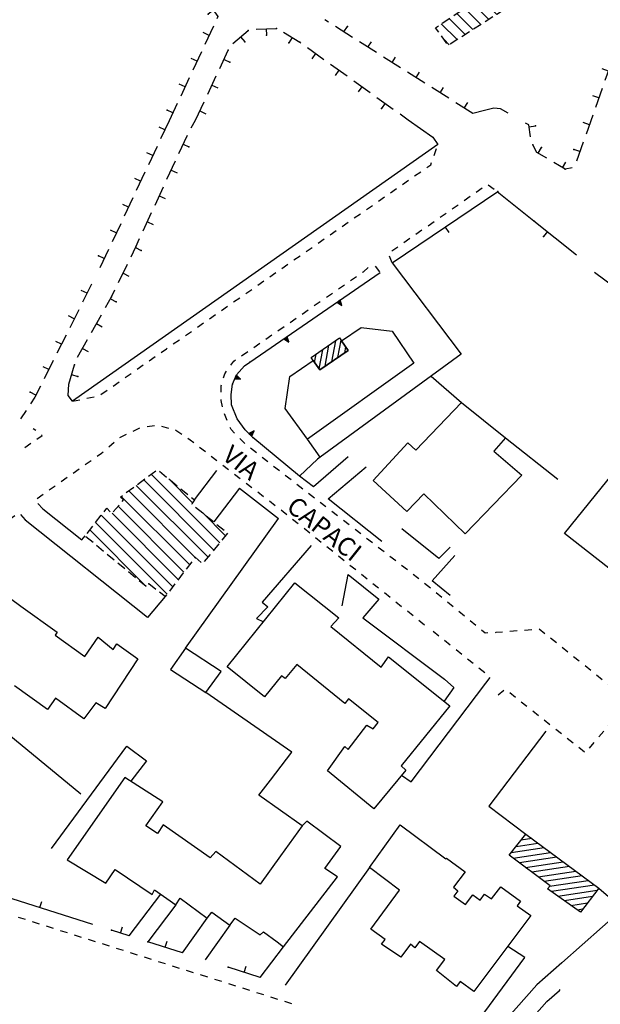
# Model space of a CAD drawing. Units: millimetres. Extents: x 71 to 7993, y 70 to 2100.
# Drawn here: x 3076 to 3203, y 1181 to 1395 of the extents above; entities that cross this region are included whole.
import ezdxf

# ---------------------------------------------------------------- set-up
doc = ezdxf.new("R2010")
doc.units = ezdxf.units.MM
doc.linetypes.add('CENTER', pattern=[50.8, 31.75, -6.35, 6.35, -6.35])
doc.linetypes.add('DASHED', pattern=[19.05, 12.7, -6.35])
for name, color, linetype in [('BARACCA', 190, 'Continuous'), ('EDIFICIO', 190, 'Continuous'), ('EDIFICIO_COSTRUZINE_V', 252, 'CENTER'), ('EDIFICIO_MINORE', 190, 'Continuous'), ('EDIFICIO_MINORE_V', 252, 'Continuous'), ('MARCIAPIEDE_V', 212, 'DASHED'), ('MURO_DI_SOSTEGNO', 42, 'Continuous'), ('STRADA_ASFALTATA', 212, 'Continuous'), ('STRADA_CAM_E_MURO_V', 221, 'Continuous'), ('STRADA_E_MURO_V', 221, 'Continuous'), ('TOPONOMASTICA', 120, 'Continuous')]:
    doc.layers.add(name, color=color, linetype=linetype)
doc.styles.add('ROMANS', font='romans')

# ---------------------------------------------------------------- blocks, each defined once
blk = doc.blocks.new('21711296')
at = {"layer": 'EDIFICIO_MINORE_V'}
for p, q in [((93074.546875, 87145.601563), (93073.703125, 87141.054688)), ((93075.109375, 87142.007813), (93075.789063, 87145.726563)), ((93071.742188, 87143.671875), (93070.976563, 87139.507813)), ((93072.304688, 87140.085938), (93073.140625, 87144.632813)), ((93076.757813, 87144.320313), (93076.507813, 87142.976563)), ((93070.007813, 87140.898438), (93070.34375, 87142.703125))]:
    blk.add_line(p, q, dxfattribs=at)
blk = doc.blocks.new('21711284')
at = {"layer": 'STRADA_E_MURO_V'}
for p, q in [((93055.921875, 87140.929688), (93084.273438, 87160.460938)), ((93075.25, 87154.25), (93075.929688, 87153.265625)), ((93063.726563, 87146.304688), (93064.40625, 87145.320313)), ((93053.046875, 87138.210938), (93054.773438, 87140.132813)), ((93054.773438, 87140.132813), (93055.921875, 87140.929688)), ((93052.171875, 87136.15625), (93053.046875, 87138.210938)), ((93052.835938, 87137.710938), (93053.9375, 87137.242188)), ((93051.898438, 87133.953125), (93052.171875, 87136.15625)), ((93051.976563, 87131.640625), (93051.898438, 87133.953125)), ((93053.148438, 87128.65625), (93051.976563, 87131.640625)), ((93054.921875, 87126.242188), (93053.148438, 87128.65625)), ((93056.617188, 87124.570313), (93054.921875, 87126.242188)), ((93056.046875, 87125.132813), (93056.890625, 87125.984375)), ((93066.75, 87116.117188), (93056.617188, 87124.570313))]:
    blk.add_line(p, q, dxfattribs=at)
for points in [[(93074.882813, 87153.992188), (93075.929688, 87153.265625), (93075.617188, 87154.507813)], [(93075.0625, 87154.125), (93075.929688, 87153.265625), (93075.4375, 87154.375)], [(93063.359375, 87146.046875), (93064.40625, 87145.320313), (93064.09375, 87146.5625)], [(93063.539063, 87146.179688), (93064.40625, 87145.320313), (93063.914063, 87146.429688)], [(93052.65625, 87137.296875), (93053.9375, 87137.242188), (93053.015625, 87138.125)], [(93052.75, 87137.507813), (93053.9375, 87137.242188), (93052.921875, 87137.914063)], [(93056.367188, 87124.820313), (93056.890625, 87125.984375), (93055.726563, 87125.445313)], [(93056.210938, 87124.976563), (93056.890625, 87125.984375), (93055.882813, 87125.289063)]]:
    blk.add_lwpolyline(points, dxfattribs=at)
for p in [(93075.4375, 87154.375), (93055.921875, 87140.929688), (93052.921875, 87137.914063), (93052.171875, 87136.15625), (93055.882813, 87125.289063), (93056.617188, 87124.570313)]:
    blk.add_point(p, dxfattribs=at)
blk = doc.blocks.new('21711283')
at = {"layer": 'MARCIAPIEDE_V'}
for p, q in [((93096.015625, 87185.953125), (93096.539063, 87187.460938)), ((93091.804688, 87181.5), (93093.117188, 87182.414063)), ((93089.179688, 87179.671875), (93090.492188, 87180.585938)), ((93086.554688, 87177.84375), (93087.867188, 87178.757813)), ((93083.929688, 87176.015625), (93085.242188, 87176.929688)), ((93081.304688, 87174.1875), (93082.617188, 87175.101563)), ((93076.046875, 87170.53125), (93077.359375, 87171.445313)), ((93078.671875, 87172.359375), (93079.984375, 87173.273438)), ((93073.421875, 87168.703125), (93074.734375, 87169.617188)), ((93070.796875, 87166.867188), (93072.109375, 87167.789063)), ((93068.171875, 87165.039063), (93069.484375, 87165.953125)), ((93065.546875, 87163.210938), (93066.859375, 87164.125)), ((93062.921875, 87161.382813), (93064.234375, 87162.296875)), ((93057.671875, 87157.726563), (93058.984375, 87158.640625)), ((93060.296875, 87159.554688), (93061.609375, 87160.46875)), ((93055.046875, 87155.898438), (93056.359375, 87156.8125)), ((93052.414063, 87154.070313), (93053.734375, 87154.984375)), ((93049.789063, 87152.234375), (93051.101563, 87153.15625)), ((93047.164063, 87150.40625), (93048.476563, 87151.320313)), ((93044.539063, 87148.578125), (93045.851563, 87149.492188)), ((93039.289063, 87144.921875), (93040.601563, 87145.835938)), ((93041.914063, 87146.75), (93043.226563, 87147.664063)), ((93034.046875, 87141.257813), (93035.359375, 87142.179688)), ((93031.421875, 87139.429688), (93032.734375, 87140.34375)), ((93028.796875, 87137.601563), (93030.109375, 87138.515625)), ((93026.171875, 87135.765625), (93027.484375, 87136.6875)), ((93017.359375, 87132.476563), (93018.929688, 87132.789063)), ((93020.5, 87133.101563), (93022.070313, 87133.414063)), ((93023.546875, 87133.9375), (93024.859375, 87134.851563))]:
    blk.add_line(p, q, dxfattribs=at)
for points in [[(93094.429688, 87183.335938), (93095.320313, 87183.953125), (93095.492188, 87184.445313)], [(93036.671875, 87143.09375), (93037.796875, 87143.882813), (93037.976563, 87144.007813)]]:
    blk.add_lwpolyline(points, dxfattribs=at)
blk = doc.blocks.new('21711255')
at = {"layer": 'STRADA_E_MURO_V'}
for p, q in [((93029.65625, 87016.046875), (93025.867188, 87017.257813)), ((93027.765625, 87016.65625), (93028.195313, 87017.992188))]:
    blk.add_line(p, q, dxfattribs=at)
blk.add_point((93025.867188, 87017.257813), dxfattribs=at)
blk = doc.blocks.new('21711252')
at = {"layer": 'MARCIAPIEDE_V'}
for p, q in [((93007.09375, 87019.578125), (93005.570313, 87020.0625)), ((93010.148438, 87018.617188), (93008.625, 87019.09375)), ((93013.195313, 87017.648438), (93011.671875, 87018.132813)), ((93016.25, 87016.6875), (93014.726563, 87017.171875)), ((93019.304688, 87015.726563), (93017.773438, 87016.203125)), ((93022.351563, 87014.757813), (93020.828125, 87015.242188)), ((93025.40625, 87013.796875), (93023.875, 87014.28125)), ((93028.453125, 87012.828125), (93026.929688, 87013.3125)), ((93031.507813, 87011.867188), (93029.984375, 87012.351563)), ((93034.554688, 87010.90625), (93033.03125, 87011.382813)), ((93037.609375, 87009.9375), (93036.085938, 87010.421875)), ((93040.664063, 87008.976563), (93039.132813, 87009.460938)), ((93043.710938, 87008.007813), (93042.1875, 87008.492188)), ((93046.765625, 87007.046875), (93045.234375, 87007.53125)), ((93049.8125, 87006.085938), (93048.289063, 87006.5625)), ((93052.867188, 87005.117188), (93051.34375, 87005.601563)), ((93055.914063, 87004.15625), (93054.390625, 87004.640625)), ((93058.96875, 87003.195313), (93057.445313, 87003.671875)), ((93062.023438, 87002.226563), (93060.492188, 87002.710938)), ((93065.070313, 87001.265625), (93063.546875, 87001.742188))]:
    blk.add_line(p, q, dxfattribs=at)
blk = doc.blocks.new('2176425')
at = {"layer": 'EDIFICIO_COSTRUZINE_V'}
for p, q in [((93102, 87236.921875), (93103.640625, 87238.0625)), ((93104.460938, 87238.632813), (93106.109375, 87239.773438)), ((93104.609375, 87238.734375), (93114.742188, 87228.601563)), ((93106.65625, 87239.507813), (93106.273438, 87239.890625)), ((93106.765625, 87239.367188), (93107.953125, 87237.757813)), ((93099.53125, 87235.210938), (93101.171875, 87236.351563)), ((93101.265625, 87236.414063), (93116.609375, 87221.070313)), ((93118.335938, 87222.171875), (93102.9375, 87237.578125)), ((93108.554688, 87236.953125), (93109.742188, 87235.351563)), ((93097.0625, 87233.507813), (93098.710938, 87234.648438)), ((93097.921875, 87234.101563), (93113.148438, 87218.875)), ((93114.875, 87219.976563), (93099.59375, 87235.257813)), ((93110.335938, 87234.546875), (93111.53125, 87232.9375)), ((93094.585938, 87231.78125), (93099.414063, 87226.953125)), ((93094.601563, 87231.796875), (93096.242188, 87232.9375)), ((93101.023438, 87228.171875), (93096.257813, 87232.945313)), ((93112.125, 87232.132813), (93113.3125, 87230.53125)), ((93089.671875, 87228.375), (93091.3125, 87229.515625)), ((93091.242188, 87229.46875), (93096.195313, 87224.515625)), ((93092.132813, 87230.085938), (93093.78125, 87231.226563)), ((93097.804688, 87225.734375), (93092.914063, 87230.625)), ((93113.914063, 87229.726563), (93115.101563, 87228.117188)), ((93087.203125, 87226.671875), (93088.851563, 87227.804688)), ((93087.90625, 87227.148438), (93092.96875, 87222.085938)), ((93094.578125, 87223.304688), (93089.570313, 87228.3125)), ((93100.4375, 87227.734375), (93098.84375, 87226.53125)), ((93104.46875, 87226.265625), (93103.296875, 87227.882813)), ((93115.695313, 87227.3125), (93116.890625, 87225.710938)), ((93084.742188, 87224.960938), (93086.382813, 87226.101563)), ((93091.359375, 87220.867188), (93086.234375, 87225.992188)), ((93098.046875, 87225.921875), (93096.453125, 87224.71875)), ((93106.234375, 87223.835938), (93105.0625, 87225.453125)), ((93117.484375, 87224.90625), (93118.671875, 87223.296875)), ((93082.273438, 87223.25), (93083.914063, 87224.390625)), ((93082.554688, 87222.882813), (93082.273438, 87223.25)), ((93088.140625, 87218.429688), (93082.890625, 87223.679688)), ((93084.5625, 87224.835938), (93089.75, 87219.648438)), ((93095.65625, 87224.117188), (93094.054688, 87222.90625)), ((93084.40625, 87220.523438), (93083.171875, 87222.09375)), ((93093.257813, 87222.304688), (93091.664063, 87221.101563)), ((93105.273438, 87219.773438), (93106.9375, 87220.890625)), ((93111.421875, 87217.78125), (93107.757813, 87221.445313)), ((93116.40625, 87220.945313), (93114.71875, 87219.875)), ((93118.9375, 87222.554688), (93117.25, 87221.484375)), ((93086.25, 87218.15625), (93085.015625, 87219.734375)), ((93088.476563, 87218.6875), (93086.882813, 87217.476563)), ((93090.867188, 87220.492188), (93089.273438, 87219.289063)), ((93102.789063, 87218.101563), (93104.445313, 87219.21875)), ((93107.960938, 87215.578125), (93104.375, 87219.171875)), ((93106.0625, 87220.304688), (93109.6875, 87216.679688)), ((93113.875, 87219.335938), (93112.1875, 87218.265625)), ((93100.296875, 87216.429688), (93101.953125, 87217.546875)), ((93104.5, 87213.382813), (93100.984375, 87216.898438)), ((93102.679688, 87218.03125), (93106.234375, 87214.484375)), ((93111.34375, 87217.726563), (93109.65625, 87216.65625)), ((93101.039063, 87211.1875), (93097.601563, 87214.625)), ((93097.804688, 87214.757813), (93099.46875, 87215.875)), ((93099.296875, 87215.757813), (93102.773438, 87212.28125)), ((93106.273438, 87214.507813), (93104.585938, 87213.4375)), ((93108.8125, 87216.117188), (93107.125, 87215.046875)), ((93103.742188, 87212.898438), (93102.054688, 87211.828125)), ((93098.8125, 87210.375), (93097.625, 87211.984375)), ((93098.203125, 87211.195313), (93099.3125, 87210.085938)), ((93101.210938, 87211.289063), (93099.523438, 87210.21875))]:
    blk.add_line(p, q, dxfattribs=at)
for points in [[(93102.710938, 87228.6875), (93102.351563, 87229.179688), (93101.234375, 87228.335938)], [(93107.765625, 87221.445313), (93107.898438, 87221.539063), (93106.820313, 87223.03125)], [(93097.03125, 87212.789063), (93096.3125, 87213.757813), (93096.976563, 87214.203125)]]:
    blk.add_lwpolyline(points, dxfattribs=at)
blk.add_point((93082.273438, 87223.25), dxfattribs=at)
blk = doc.blocks.new('2176424')
at = {"layer": 'STRADA_E_MURO_V'}
for p, q in [((93073.03125, 87214.992188), (93072.226563, 87215.5)), ((93078.273438, 87211.671875), (93074.554688, 87214.03125)), ((93076.414063, 87212.851563), (93077.164063, 87214.03125)), ((93083.507813, 87208.359375), (93079.789063, 87210.710938)), ((93081.648438, 87209.539063), (93082.398438, 87210.71875)), ((93088.75, 87205.046875), (93085.03125, 87207.398438)), ((93086.890625, 87206.21875), (93087.640625, 87207.398438)), ((93093.992188, 87201.734375), (93090.273438, 87204.085938)), ((93092.132813, 87202.90625), (93092.882813, 87204.085938)), ((93099.226563, 87198.414063), (93095.507813, 87200.765625)), ((93097.367188, 87199.59375), (93098.117188, 87200.773438)), ((93104.46875, 87195.101563), (93100.75, 87197.453125)), ((93102.609375, 87196.28125), (93103.359375, 87197.460938))]:
    blk.add_line(p, q, dxfattribs=at)
blk.add_point((93077.164063, 87214.03125), dxfattribs=at)
blk = doc.blocks.new('2176423')
at = {"layer": 'STRADA_E_MURO_V'}
for p, q in [((93107.023438, 87195.75), (93104.46875, 87195.101563)), ((93109.039063, 87196.28125), (93107.023438, 87195.75)), ((93110.5, 87196.140625), (93109.039063, 87196.28125)), ((93112.148438, 87195.140625), (93110.5, 87196.140625))]:
    blk.add_line(p, q, dxfattribs=at)
blk = doc.blocks.new('2176422')
at = {"layer": 'STRADA_E_MURO_V'}
for p, q in [((93147.0625, 87241.507813), (93145.601563, 87237.359375)), ((93146.328125, 87239.429688), (93145.007813, 87239.898438)), ((93145, 87235.664063), (93143.539063, 87231.507813)), ((93144.265625, 87233.585938), (93142.945313, 87234.054688)), ((93142.9375, 87229.8125), (93141.476563, 87225.664063)), ((93142.203125, 87227.742188), (93140.882813, 87228.210938)), ((93140.875, 87223.96875), (93139.414063, 87219.820313)), ((93140.140625, 87221.890625), (93138.820313, 87222.359375)), ((93138.078125, 87216.046875), (93136.757813, 87216.515625)), ((93138.8125, 87218.117188), (93137.351563, 87213.96875)), ((93136.75, 87212.273438), (93135.289063, 87208.125)), ((93136.015625, 87210.195313), (93134.695313, 87210.664063)), ((93134.6875, 87206.429688), (93133.226563, 87202.273438)), ((93133.953125, 87204.351563), (93132.632813, 87204.820313)), ((93132.625, 87200.578125), (93131.164063, 87196.429688)), ((93131.890625, 87198.507813), (93130.570313, 87198.976563)), ((93116.65625, 87192.601563), (93115.921875, 87193.03125)), ((93129.828125, 87192.65625), (93128.507813, 87193.125)), ((93130.5625, 87194.734375), (93129.101563, 87190.585938)), ((93117.03125, 87190.039063), (93116.65625, 87192.601563)), ((93116.710938, 87192.21875), (93118.09375, 87192.421875)), ((93128.5, 87188.882813), (93127.039063, 87184.734375)), ((93118.40625, 87186.632813), (93117.515625, 87188.3125)), ((93120.546875, 87185.34375), (93118.40625, 87186.632813)), ((93118.664063, 87186.476563), (93119.382813, 87187.679688)), ((93127.765625, 87186.8125), (93126.445313, 87187.28125)), ((93124.523438, 87182.960938), (93122.09375, 87184.421875)), ((93123.976563, 87183.289063), (93124.695313, 87184.492188)), ((93126.054688, 87183.289063), (93124.523438, 87182.960938))]:
    blk.add_line(p, q, dxfattribs=at)
for p in [(93118.09375, 87192.421875), (93117.515625, 87188.3125), (93119.382813, 87187.679688), (93126.445313, 87187.28125), (93124.523438, 87182.960938)]:
    blk.add_point(p, dxfattribs=at)
blk = doc.blocks.new('2176187')
at = {"layer": 'STRADA_CAM_E_MURO_V'}
for p, q in [((93130.96875, 87160.546875), (93143.117188, 87151.53125)), ((93142.210938, 87152.203125), (93141.375, 87151.078125)), ((93143.117188, 87151.53125), (93149.15625, 87147.203125)), ((93149.15625, 87147.203125), (93182.4375, 87127.507813)), ((93153.835938, 87144.429688), (93153.125, 87143.226563)), ((93165.890625, 87137.304688), (93165.179688, 87136.101563)), ((93177.9375, 87130.171875), (93177.226563, 87128.96875)), ((93182.4375, 87127.507813), (93216.492188, 87103.75)), ((93189.632813, 87122.492188), (93188.828125, 87121.34375)), ((93201.109375, 87114.476563), (93200.304688, 87113.328125)), ((93212.59375, 87106.46875), (93211.789063, 87105.320313))]:
    blk.add_line(p, q, dxfattribs=at)
for p in [(93141.375, 87151.078125), (93149.15625, 87147.203125), (93177.226563, 87128.96875), (93182.4375, 87127.507813), (93211.789063, 87105.320313)]:
    blk.add_point(p, dxfattribs=at)
blk = doc.blocks.new('2176179')
at = {"layer": 'STRADA_E_MURO_V'}
for p, q in [((93021.796875, 87018.546875), (92998.703125, 87025.882813)), ((93010.25, 87022.21875), (93010.671875, 87023.554688))]:
    blk.add_line(p, q, dxfattribs=at)
blk.add_point((92998.703125, 87025.882813), dxfattribs=at)
blk = doc.blocks.new('2176178')
at = {"layer": 'STRADA_E_MURO_V'}
for p, q in [((93037.5, 87013.570313), (93037.921875, 87014.90625)), ((93041.296875, 87012.367188), (93033.710938, 87014.773438))]:
    blk.add_line(p, q, dxfattribs=at)
blk.add_point((93033.710938, 87014.773438), dxfattribs=at)
blk = doc.blocks.new('2176177')
at = {"layer": 'STRADA_E_MURO_V'}
for p, q in [((93058.171875, 87007.007813), (93051.203125, 87009.21875)), ((93054.6875, 87008.109375), (93055.109375, 87009.445313))]:
    blk.add_line(p, q, dxfattribs=at)
blk.add_point((93051.203125, 87009.21875), dxfattribs=at)
blk = doc.blocks.new('2176176')
at = {"layer": 'MARCIAPIEDE_V'}
for p, q in [((93097.0625, 87081.328125), (93095.820313, 87082.328125)), ((93099.5625, 87079.320313), (93098.3125, 87080.328125)), ((93102.0625, 87077.320313), (93100.8125, 87078.320313)), ((93104.554688, 87075.320313), (93103.3125, 87076.320313)), ((93107.054688, 87073.320313), (93105.804688, 87074.320313)), ((93107.28125, 87071.039063), (93108.25, 87072.3125))]:
    blk.add_line(p, q, dxfattribs=at)
blk = doc.blocks.new('2176165')
at = {"layer": 'MARCIAPIEDE_V'}
for p, q in [((93083.203125, 87161.890625), (93084.164063, 87160.609375)), ((93077.851563, 87158.726563), (93079.171875, 87159.632813)), ((93075.21875, 87156.90625), (93076.539063, 87157.8125)), ((93069.960938, 87153.265625), (93071.273438, 87154.171875)), ((93072.585938, 87155.085938), (93073.90625, 87155.992188)), ((93067.328125, 87151.445313), (93068.640625, 87152.351563)), ((93064.695313, 87149.625), (93066.007813, 87150.53125)), ((93062.0625, 87147.804688), (93063.375, 87148.710938)), ((93059.429688, 87145.984375), (93060.742188, 87146.890625)), ((93056.796875, 87144.164063), (93058.109375, 87145.070313)), ((93054.148438, 87142.367188), (93055.476563, 87143.257813)), ((93051.03125, 87128.234375), (93050.40625, 87129.710938)), ((93057.351563, 87121.226563), (93056.101563, 87122.21875)), ((93059.859375, 87119.234375), (93058.609375, 87120.226563)), ((93062.382813, 87117.265625), (93061.117188, 87118.242188)), ((93064.914063, 87115.304688), (93063.648438, 87116.28125)), ((93067.445313, 87113.34375), (93066.179688, 87114.328125)), ((93069.976563, 87111.382813), (93068.710938, 87112.367188)), ((93072.507813, 87109.429688), (93071.242188, 87110.40625)), ((93075.03125, 87107.46875), (93073.765625, 87108.445313)), ((93077.5625, 87105.507813), (93076.296875, 87106.492188)), ((93080.09375, 87103.554688), (93078.828125, 87104.53125)), ((93082.625, 87101.59375), (93081.359375, 87102.570313)), ((93085.15625, 87099.632813), (93083.890625, 87100.617188)), ((93087.6875, 87097.679688), (93086.421875, 87098.65625)), ((93090.21875, 87095.71875), (93088.953125, 87096.695313)), ((93095.21875, 87091.734375), (93093.976563, 87092.742188)), ((93097.695313, 87089.703125), (93096.453125, 87090.71875)), ((93100.171875, 87087.679688), (93098.929688, 87088.6875)), ((93102.648438, 87085.648438), (93101.40625, 87086.664063)), ((93105.125, 87083.625), (93103.882813, 87084.640625)), ((93114.117188, 87082.4375), (93112.523438, 87082.3125)), ((93117.304688, 87082.695313), (93115.710938, 87082.570313)), ((93122.648438, 87079.835938), (93121.398438, 87080.835938)), ((93125.140625, 87077.828125), (93123.898438, 87078.835938)), ((93127.640625, 87075.828125), (93126.390625, 87076.828125)), ((93130.132813, 87073.828125), (93128.890625, 87074.828125)), ((93132.632813, 87071.828125), (93131.382813, 87072.828125)), ((93135.125, 87069.820313), (93133.882813, 87070.820313)), ((93137.625, 87067.820313), (93136.375, 87068.820313))]:
    blk.add_line(p, q, dxfattribs=at)
for points in [[(93080.484375, 87160.546875), (93080.640625, 87160.648438), (93081.710938, 87161.5625)], [(93051.773438, 87140.289063), (93052.421875, 87141.210938), (93052.820313, 87141.476563)], [(93050.21875, 87137.53125), (93050.492188, 87138.453125), (93050.859375, 87138.976563)], [(93049.695313, 87134.40625), (93049.710938, 87135.8125), (93049.765625, 87136)], [(93049.984375, 87131.242188), (93049.671875, 87132.617188), (93049.671875, 87132.804688)], [(93052.609375, 87125.507813), (93051.859375, 87126.273438), (93051.65625, 87126.757813)], [(93054.851563, 87123.21875), (93054.84375, 87123.21875), (93053.726563, 87124.359375)], [(93092.742188, 87093.757813), (93092.390625, 87094.039063), (93091.484375, 87094.742188)], [(93107.734375, 87082), (93107.132813, 87081.976563), (93106.359375, 87082.609375)], [(93110.921875, 87082.1875), (93109.4375, 87082.070313), (93109.335938, 87082.0625)], [(93120.148438, 87081.835938), (93118.921875, 87082.828125), (93118.90625, 87082.828125)], [(93140.070313, 87068.25), (93139.039063, 87067.078125), (93139, 87067.085938)]]:
    blk.add_lwpolyline(points, dxfattribs=at)
blk = doc.blocks.new('2176158')
at = {"layer": 'STRADA_E_MURO_V'}
for p, q in [((93109.757813, 87178.101563), (93117.757813, 87171.726563)), ((93117.757813, 87171.726563), (93127.039063, 87164.351563)), ((93120.710938, 87169.382813), (93119.84375, 87168.289063))]:
    blk.add_line(p, q, dxfattribs=at)
for p in [(93117.757813, 87171.726563), (93119.84375, 87168.289063)]:
    blk.add_point(p, dxfattribs=at)
blk = doc.blocks.new('2176157')
at = {"layer": 'STRADA_E_MURO_V'}
for p, q in [((93086.9375, 87162.570313), (93109.9375, 87178.09375)), ((93098.4375, 87170.328125), (93099.21875, 87169.164063))]:
    blk.add_line(p, q, dxfattribs=at)
blk.add_point((93109.9375, 87178.09375), dxfattribs=at)
blk = doc.blocks.new('2176094')
at = {"layer": 'EDIFICIO_MINORE_V'}
for p, q in [((93117.273438, 87037.21875), (93114.953125, 87036.867188)), ((93120.007813, 87035.195313), (93112.78125, 87034.109375)), ((93113.242188, 87032.960938), (93121.382813, 87034.179688)), ((93113.867188, 87035.484375), (93118.640625, 87036.203125)), ((93122.75, 87033.171875), (93114.59375, 87031.945313)), ((93115.945313, 87030.929688), (93124.125, 87032.15625)), ((93125.492188, 87031.148438), (93117.296875, 87029.921875)), ((93118.648438, 87028.90625), (93126.859375, 87030.140625)), ((93128.226563, 87029.125), (93120, 87027.890625)), ((93121.171875, 87026.851563), (93129.59375, 87028.117188)), ((93130.96875, 87027.101563), (93121.578125, 87025.695313)), ((93122.992188, 87024.6875), (93131.546875, 87025.976563)), ((93130.476563, 87024.59375), (93124.398438, 87023.6875)), ((93125.804688, 87022.679688), (93129.40625, 87023.21875)), ((93128.34375, 87021.84375), (93127.21875, 87021.671875))]:
    blk.add_line(p, q, dxfattribs=at)
blk = doc.blocks.new('2176074')
at = {"layer": 'MARCIAPIEDE_V'}
for p, q in [((93109.976563, 87068.53125), (93111.234375, 87069.523438)), ((93112.484375, 87069.03125), (93113.734375, 87068.039063)), ((93114.992188, 87067.039063), (93116.242188, 87066.046875)), ((93117.5, 87065.054688), (93118.75, 87064.0625)), ((93136.023438, 87064.273438), (93136.148438, 87064.421875)), ((93120.007813, 87063.0625), (93121.257813, 87062.070313)), ((93133.96875, 87061.820313), (93135, 87063.046875)), ((93122.515625, 87061.078125), (93123.765625, 87060.078125)), ((93131.90625, 87059.375), (93132.9375, 87060.59375)), ((93125.015625, 87059.085938), (93126.273438, 87058.09375)), ((93129.851563, 87056.921875), (93130.882813, 87058.148438)), ((93127.523438, 87057.101563), (93128.78125, 87056.101563))]:
    blk.add_line(p, q, dxfattribs=at)
blk = doc.blocks.new('2176073')
at = {"layer": 'MARCIAPIEDE_V'}
for p, q in [((93030.5625, 87125.945313), (93032.007813, 87126.632813)), ((93033.570313, 87126.953125), (93035.15625, 87127.1875)), ((93036.710938, 87127.039063), (93038.257813, 87126.617188)), ((93027.679688, 87124.554688), (93029.125, 87125.25)), ((93025.234375, 87122.507813), (93026.445313, 87123.554688)), ((93044.992188, 87122.46875), (93046.257813, 87121.492188)), ((93047.523438, 87120.515625), (93048.789063, 87119.539063)), ((93017.515625, 87116.8125), (93018.820313, 87117.734375)), ((93020.132813, 87118.65625), (93021.4375, 87119.578125)), ((93050.0625, 87118.5625), (93051.328125, 87117.585938)), ((93014.898438, 87114.96875), (93016.203125, 87115.890625)), ((93052.59375, 87116.601563), (93053.859375, 87115.625)), ((93012.28125, 87113.132813), (93013.585938, 87114.054688)), ((93055.125, 87114.648438), (93056.390625, 87113.671875)), ((93009.664063, 87111.289063), (93010.96875, 87112.210938)), ((93057.664063, 87112.695313), (93058.929688, 87111.71875)), ((93010.890625, 87109.039063), (93009.804688, 87110.21875)), ((93060.195313, 87110.742188), (93061.460938, 87109.765625)), ((93065.234375, 87106.796875), (93066.484375, 87105.796875)), ((93067.734375, 87104.796875), (93068.984375, 87103.796875)), ((93070.234375, 87102.796875), (93071.476563, 87101.796875)), ((93072.726563, 87100.796875), (93073.976563, 87099.796875)), ((93075.226563, 87098.796875), (93076.476563, 87097.796875)), ((93077.726563, 87096.796875), (93078.976563, 87095.796875)), ((93080.226563, 87094.796875), (93081.476563, 87093.796875)), ((93082.71875, 87092.796875), (93083.96875, 87091.796875)), ((93085.21875, 87090.796875), (93086.46875, 87089.796875)), ((93087.71875, 87088.796875), (93088.96875, 87087.796875)), ((93090.21875, 87086.796875), (93091.46875, 87085.796875))]:
    blk.add_line(p, q, dxfattribs=at)
for points in [[(93039.796875, 87126.195313), (93039.867188, 87126.179688), (93041.125, 87125.3125)], [(93042.4375, 87124.398438), (93042.929688, 87124.0625), (93043.726563, 87123.445313)], [(93022.75, 87120.5), (93023.679688, 87121.15625), (93024.023438, 87121.460938)], [(93062.726563, 87108.789063), (93063.15625, 87108.460938), (93063.984375, 87107.796875)], [(93092.710938, 87084.796875), (93093.148438, 87084.453125), (93093.96875, 87083.804688)]]:
    blk.add_lwpolyline(points, dxfattribs=at)
blk = doc.blocks.new('2176072')
at = {"layer": 'MARCIAPIEDE_V'}
for p, q in [((93003.492188, 87106.640625), (93004.796875, 87107.570313)), ((93006.015625, 87107.789063), (93007.023438, 87106.617188)), ((93000.882813, 87104.796875), (93002.1875, 87105.71875)), ((92998.265625, 87102.945313), (92999.570313, 87103.867188)), ((92995.65625, 87101.09375), (92996.960938, 87102.015625)), ((92993.046875, 87099.242188), (92994.351563, 87100.164063)), ((92987.828125, 87095.546875), (92989.132813, 87096.46875)), ((92990.4375, 87097.390625), (92991.75, 87098.320313)), ((92985.21875, 87093.695313), (92986.523438, 87094.617188)), ((92982.609375, 87091.84375), (92983.914063, 87092.773438)), ((92979.992188, 87090), (92981.296875, 87090.921875)), ((92977.382813, 87088.148438), (92978.6875, 87089.070313)), ((92977.789063, 87086.289063), (92976.484375, 87087.21875))]:
    blk.add_line(p, q, dxfattribs=at)
blk = doc.blocks.new('2176065')
at = {"layer": 'MARCIAPIEDE_V'}
for p, q in [((93105.203125, 87178), (93106.515625, 87178.921875)), ((93107.820313, 87179.59375), (93109.085938, 87178.617188)), ((93102.578125, 87176.171875), (93103.890625, 87177.085938)), ((93099.960938, 87174.335938), (93101.273438, 87175.25)), ((93094.710938, 87170.671875), (93096.023438, 87171.585938)), ((93097.335938, 87172.507813), (93098.648438, 87173.421875)), ((93092.085938, 87168.835938), (93093.398438, 87169.757813)), ((93089.46875, 87167.007813), (93090.78125, 87167.921875)), ((93086.84375, 87165.171875), (93088.15625, 87166.085938)), ((93086.9375, 87162.570313), (93086.296875, 87164.039063))]:
    blk.add_line(p, q, dxfattribs=at)
blk = doc.blocks.new('2176051')
at = {"layer": 'STRADA_E_MURO_V'}
for p, q in [((93043.179688, 87192), (93044.148438, 87193.65625)), ((93040.492188, 87186.414063), (93042.335938, 87190.414063)), ((93041.414063, 87188.421875), (93042.6875, 87187.835938)), ((93037.898438, 87180.789063), (93039.742188, 87184.78125)), ((93038.820313, 87182.789063), (93040.09375, 87182.203125)), ((93035.304688, 87175.15625), (93037.148438, 87179.148438)), ((93036.226563, 87177.15625), (93037.5, 87176.570313)), ((93032.710938, 87169.523438), (93034.554688, 87173.523438)), ((93033.632813, 87171.523438), (93034.90625, 87170.9375)), ((93031.109375, 87166.046875), (93031.960938, 87167.890625)), ((93030.078125, 87163.914063), (93031.109375, 87166.046875)), ((93031.039063, 87165.898438), (93032.296875, 87165.289063)), ((93027.375, 87158.335938), (93029.289063, 87162.296875)), ((93028.335938, 87160.3125), (93029.59375, 87159.703125)), ((93025.867188, 87155.210938), (93026.59375, 87156.710938)), ((93024.53125, 87152.828125), (93025.867188, 87155.210938)), ((93025.609375, 87154.75), (93026.828125, 87154.0625)), ((93021.484375, 87147.429688), (93023.648438, 87151.257813)), ((93022.5625, 87149.34375), (93023.78125, 87148.65625)), ((93018.445313, 87142.023438), (93020.601563, 87145.859375)), ((93019.523438, 87143.945313), (93020.742188, 87143.257813)), ((93016.53125, 87136.148438), (93017.757813, 87140.375)), ((93017.148438, 87138.257813), (93018.492188, 87137.867188))]:
    blk.add_line(p, q, dxfattribs=at)
for p in [(93042.6875, 87187.835938), (93031.109375, 87166.046875), (93032.296875, 87165.289063), (93025.867188, 87155.210938), (93026.828125, 87154.0625), (93017.757813, 87140.375), (93018.492188, 87137.867188)]:
    blk.add_point(p, dxfattribs=at)
blk = doc.blocks.new('2176050')
at = {"layer": 'STRADA_E_MURO_V'}
for p, q in [((93020.515625, 87155.953125), (93019.265625, 87156.578125)), ((93021.5, 87157.921875), (93019.53125, 87153.992188)), ((93018.71875, 87152.382813), (93016.75, 87148.445313)), ((93017.734375, 87150.414063), (93016.484375, 87151.039063)), ((93015.945313, 87146.835938), (93013.96875, 87142.90625)), ((93014.960938, 87144.867188), (93013.710938, 87145.492188)), ((93013.164063, 87141.296875), (93011.195313, 87137.359375)), ((93012.179688, 87139.328125), (93010.929688, 87139.953125)), ((93010.382813, 87135.75), (93009.179688, 87133.34375)), ((93009.398438, 87133.78125), (93008.148438, 87134.40625)), ((93009.179688, 87133.34375), (93008.234375, 87131.921875)), ((93007.234375, 87130.429688), (93006.023438, 87128.617188))]:
    blk.add_line(p, q, dxfattribs=at)
blk.add_point((93008.148438, 87134.40625), dxfattribs=at)
blk = doc.blocks.new('2176049')
at = {"layer": 'STRADA_E_MURO_V'}
for p, q in [((93038.40625, 87193.539063), (93036.53125, 87189.5625)), ((93037.46875, 87191.546875), (93036.203125, 87192.140625)), ((93034.820313, 87185.945313), (93033.554688, 87186.539063)), ((93035.757813, 87187.929688), (93033.882813, 87183.953125)), ((93033.117188, 87182.328125), (93031.234375, 87178.34375)), ((93032.179688, 87180.335938), (93030.914063, 87180.929688)), ((93030.46875, 87176.71875), (93028.59375, 87172.734375)), ((93029.53125, 87174.726563), (93028.265625, 87175.320313)), ((93026.882813, 87169.117188), (93025.617188, 87169.710938)), ((93027.828125, 87171.109375), (93025.945313, 87167.132813)), ((93025.179688, 87165.5), (93023.304688, 87161.523438)), ((93024.242188, 87163.515625), (93022.976563, 87164.109375))]:
    blk.add_line(p, q, dxfattribs=at)
blk.add_point((93022.976563, 87164.109375), dxfattribs=at)
blk = doc.blocks.new('2175915')
at = {"layer": 'EDIFICIO_COSTRUZINE_V'}
for p, q in [((93033.875, 87116.117188), (93035.484375, 87117.3125)), ((93034.460938, 87116.546875), (93049.390625, 87101.617188)), ((93036.265625, 87117.203125), (93037.8125, 87115.9375)), ((93029.054688, 87112.546875), (93030.664063, 87113.734375)), ((93031.210938, 87114.140625), (93046.835938, 87098.515625)), ((93031.46875, 87114.335938), (93033.070313, 87115.523438)), ((93048.109375, 87100.0625), (93032.835938, 87115.34375)), ((93043.46875, 87110.367188), (93038.296875, 87115.539063)), ((93038.585938, 87115.304688), (93040.140625, 87114.039063)), ((93027.960938, 87111.734375), (93042.820313, 87096.875)), ((93044.210938, 87098.304688), (93029.585938, 87112.9375)), ((93040.914063, 87113.40625), (93042.460938, 87112.140625)), ((93026.179688, 87108.351563), (93027.492188, 87109.859375)), ((93041.59375, 87095.265625), (93027.265625, 87109.601563)), ((93044.132813, 87109.414063), (93045.679688, 87108.148438)), ((93022.359375, 87106.046875), (93023.59375, 87107.617188)), ((93039.148438, 87092.0625), (93023.59375, 87107.617188)), ((93025.945313, 87108.085938), (93040.367188, 87093.664063)), ((93050.664063, 87103.171875), (93045.710938, 87108.125)), ((93046.453125, 87107.515625), (93048, 87106.25)), ((93020.507813, 87103.6875), (93021.742188, 87105.257813)), ((93022.351563, 87106.03125), (93037.921875, 87090.453125)), ((93048.773438, 87105.617188), (93050.328125, 87104.351563)), ((93021.8125, 87101.664063), (93020.273438, 87102.945313)), ((93033.398438, 87092.148438), (93021.101563, 87104.445313)), ((93024.125, 87099.757813), (93022.585938, 87101.03125)), ((93049.210938, 87101.398438), (93047.9375, 87099.851563)), ((93026.4375, 87097.84375), (93024.890625, 87099.117188)), ((93047.304688, 87099.078125), (93046.03125, 87097.539063)), ((93028.742188, 87095.929688), (93027.203125, 87097.203125)), ((93043.28125, 87097.476563), (93042.070313, 87095.890625)), ((93031.054688, 87094.015625), (93029.515625, 87095.289063)), ((93041.460938, 87095.09375), (93040.25, 87093.5)), ((93033.367188, 87092.101563), (93031.828125, 87093.375)), ((93035.515625, 87091.492188), (93033.921875, 87092.703125)), ((93039.640625, 87092.710938), (93038.429688, 87091.117188))]:
    blk.add_line(p, q, dxfattribs=at)
for points in [[(93028.148438, 87110.617188), (93028.460938, 87110.976563), (93027.773438, 87111.59375), (93028.25, 87111.945313)], [(93043.234375, 87111.507813), (93043.898438, 87110.96875), (93043.289063, 87110.109375), (93043.359375, 87110.046875)], [(93024.210938, 87108.40625), (93024.789063, 87109.140625), (93025.507813, 87108.351563)], [(93051.101563, 87103.71875), (93051.109375, 87103.710938), (93049.84375, 87102.171875)], [(93045.351563, 87097.3125), (93044.039063, 87098.46875), (93043.890625, 87098.273438)], [(93037.820313, 87090.320313), (93037.539063, 87089.953125), (93036.3125, 87090.882813)]]:
    blk.add_lwpolyline(points, dxfattribs=at)
blk.add_point((93033.921875, 87092.703125), dxfattribs=at)
blk = doc.blocks.new('2175738')
at = {"layer": 'MARCIAPIEDE_V'}
for p, q in [((93009.34375, 87126.078125), (93008.8125, 87126.476563)), ((93006.945313, 87122.367188), (93008.257813, 87123.289063))]:
    blk.add_line(p, q, dxfattribs=at)
blk.add_lwpolyline([(93009.570313, 87124.203125), (93010.75, 87125.023438), (93010.625, 87125.117188)], dxfattribs=at)
blk = doc.blocks.new('2175641')
at = {"layer": 'STRADA_E_MURO_V'}
for p, q in [((93052.273438, 87210.3125), (93055.601563, 87213.195313)), ((93057.3125, 87213.484375), (93061.710938, 87213.640625)), ((93059.507813, 87213.5625), (93059.554688, 87212.164063)), ((93063.273438, 87212.820313), (93066.84375, 87210.609375)), ((93053.9375, 87211.757813), (93054.851563, 87210.703125)), ((93065.140625, 87211.664063), (93064.40625, 87210.476563)), ((93066.84375, 87210.609375), (93067, 87210.492188)), ((93049.390625, 87204.898438), (93051.242188, 87208.882813)), ((93068.46875, 87209.445313), (93072.046875, 87206.882813)), ((93070.257813, 87208.164063), (93069.445313, 87207.023438)), ((93050.320313, 87206.890625), (93051.585938, 87206.296875)), ((93073.507813, 87205.835938), (93077.085938, 87203.265625)), ((93075.289063, 87204.546875), (93074.476563, 87203.40625)), ((93046.765625, 87199.273438), (93048.625, 87203.265625)), ((93078.546875, 87202.21875), (93082.125, 87199.65625)), ((93047.695313, 87201.273438), (93048.960938, 87200.679688)), ((93080.328125, 87200.9375), (93079.515625, 87199.796875)), ((93044.148438, 87193.65625), (93046.007813, 87197.640625)), ((93083.585938, 87198.609375), (93087.15625, 87196.039063)), ((93085.367188, 87197.328125), (93084.554688, 87196.1875)), ((93045.078125, 87195.648438), (93046.34375, 87195.054688)), ((93088.625, 87194.992188), (93090.398438, 87193.71875))]:
    blk.add_line(p, q, dxfattribs=at)
for p in [(93055.601563, 87213.195313), (93059.554688, 87212.164063), (93061.710938, 87213.640625), (93054.851563, 87210.703125), (93064.40625, 87210.476563), (93066.84375, 87210.609375), (93051.242188, 87208.882813), (93051.585938, 87206.296875), (93084.554688, 87196.1875)]:
    blk.add_point(p, dxfattribs=at)
blk = doc.blocks.new('2175640')
at = {"layer": 'STRADA_E_MURO_V'}
for p, q in [((92987.742188, 87264.726563), (92991.203125, 87262.015625)), ((92989.476563, 87263.367188), (92988.617188, 87262.265625)), ((92992.625, 87260.90625), (92996.085938, 87258.195313)), ((92994.359375, 87259.546875), (92993.5, 87258.445313)), ((92997.507813, 87257.085938), (93000.96875, 87254.367188)), ((92999.234375, 87255.726563), (92998.375, 87254.625)), ((93002.390625, 87253.257813), (93005.851563, 87250.546875)), ((93004.117188, 87251.90625), (93003.257813, 87250.804688)), ((93007.265625, 87249.4375), (93010.734375, 87246.726563)), ((93009, 87248.085938), (93008.140625, 87246.984375)), ((93012.148438, 87245.617188), (93015.617188, 87242.90625)), ((93013.882813, 87244.257813), (93013.023438, 87243.15625)), ((93017.03125, 87241.796875), (93020.5, 87239.078125)), ((93018.765625, 87240.4375), (93017.90625, 87239.335938)), ((93021.914063, 87237.96875), (93025.382813, 87235.257813)), ((93023.648438, 87236.617188), (93022.789063, 87235.515625)), ((93026.796875, 87234.148438), (93030.257813, 87231.4375)), ((93028.53125, 87232.796875), (93027.671875, 87231.695313)), ((93031.679688, 87230.328125), (93035.140625, 87227.617188)), ((93033.414063, 87228.96875), (93032.554688, 87227.867188)), ((93036.585938, 87226.539063), (93040.140625, 87223.945313)), ((93038.367188, 87225.242188), (93037.539063, 87224.109375)), ((93041.59375, 87222.890625), (93045.15625, 87220.296875)), ((93043.375, 87221.59375), (93042.546875, 87220.460938)), ((93046.609375, 87219.234375), (93047, 87218.953125)), ((93047, 87218.953125), (93048.992188, 87216.25)), ((93048.015625, 87217.570313), (93046.890625, 87216.742188)), ((93048.992188, 87216.25), (93048.757813, 87215.742188)), ((93047.070313, 87212.117188), (93045.804688, 87212.710938)), ((93048, 87214.117188), (93046.140625, 87210.132813)), ((93045.382813, 87208.5), (93043.523438, 87204.507813)), ((93044.445313, 87206.5), (93043.179688, 87207.09375)), ((93041.828125, 87200.882813), (93040.5625, 87201.476563)), ((93042.757813, 87202.875), (93040.90625, 87198.890625)), ((93040.140625, 87197.257813), (93038.40625, 87193.539063)), ((93039.210938, 87195.257813), (93037.945313, 87195.851563))]:
    blk.add_line(p, q, dxfattribs=at)
for p in [(93032.554688, 87227.867188), (93035.140625, 87227.617188), (93042.546875, 87220.460938), (93047, 87218.953125), (93046.890625, 87216.742188), (93048.992188, 87216.25), (93037.945313, 87195.851563)]:
    blk.add_point(p, dxfattribs=at)

msp = doc.modelspace()

# ---------------------------------------------------------------- linework, layer by layer
at = {"layer": 'BARACCA'}
msp.add_lwpolyline([(3116.97, 1248.85), (3120.3, 1253.42), (3112.58, 1258.53), (3109.25, 1253.89)], close=True, dxfattribs=at)
at = {"layer": 'EDIFICIO'}
for points in [[(3162.21, 1320.55), (3139.08, 1304.01), (3134.25, 1310.73), (3135.25, 1317.65), (3140.33, 1321.15), (3141.75, 1319.1), (3147.91, 1323.35), (3146.51, 1325.41), (3150.75, 1328.32), (3157.51, 1327.53)], [(3160.69, 1288.3), (3153.36, 1294.99), (3160.9, 1303.24), (3162.65, 1301.64), (3172.61, 1312.04), (3182.18, 1304.31), (3179.66, 1301.42), (3185.76, 1296.22), (3173.41, 1283.4), (3164.39, 1292.1)], [(3215.32, 1267.6), (3195.04, 1283.52), (3205.75, 1296.76), (3209.02, 1300.81), (3217.46, 1294.49), (3218.18, 1295.42), (3228.09, 1288.1), (3230.36, 1291.06), (3235.33, 1287.47), (3231.44, 1282.4), (3229.01, 1284.38)], [(3121.61, 1254.47), (3136.34, 1272.71), (3145.94, 1265.11), (3144.21, 1263.21), (3155.14, 1254.37), (3156.69, 1256.6), (3170.07, 1245.99), (3159.47, 1232.87), (3160.46, 1231.94), (3153.5, 1223.52), (3143.44, 1231.79), (3147.22, 1237.1), (3147.94, 1236.44), (3152.01, 1241.78), (3153.36, 1240.93), (3154.44, 1242.3), (3148.04, 1247.49), (3147.19, 1246.46), (3136.8, 1254.96), (3134.27, 1251.92), (3133.47, 1252.53), (3129.76, 1247.93)], [(3086.82, 1212.4), (3095.19, 1207.32), (3097.27, 1210.32), (3105.29, 1204.9), (3105.82, 1205.9), (3110.43, 1202.65), (3111.37, 1204.07), (3117.23, 1199.71), (3118.3, 1201.04), (3122.19, 1198.22), (3123.39, 1199.71), (3128.76, 1196.08), (3129.54, 1196.76), (3132.51, 1194.55), (3133.9, 1193.49), (3145.61, 1208.71), (3142.84, 1210.55), (3146.36, 1215.34), (3138.97, 1220.83), (3137.94, 1219.85), (3133.22, 1213.31), (3128.77, 1207.17), (3119.15, 1214.23), (3117.94, 1212.86), (3107.68, 1220.07), (3106.44, 1218.17), (3103.93, 1219.83), (3107.58, 1225.05), (3099.36, 1230.35)], [(3187.69, 1200.29), (3175.26, 1183.78), (3172.33, 1185.96), (3171.52, 1184.89), (3167.19, 1188.37), (3169, 1190.73), (3163.46, 1194.63), (3162.44, 1193.31), (3161.51, 1194.06), (3159.39, 1191.24), (3155.22, 1194.07), (3155.98, 1195.08), (3152.86, 1197.36), (3159.15, 1205.85), (3152.58, 1210.73), (3159.26, 1220.05), (3169.23, 1212.62), (3169.37, 1212.81), (3173.41, 1209.81), (3170.9, 1206.49), (3171.82, 1205.68), (3170.94, 1204.49), (3173.47, 1202.74), (3175.05, 1204.81), (3176.64, 1203.67), (3177.62, 1204.99), (3179.14, 1203.91), (3181.18, 1206.57), (3185.46, 1203.41), (3184.72, 1202.44)]]:
    msp.add_lwpolyline(points, close=True, dxfattribs=at)
msp.add_lwpolyline([(3072.51, 1270.77), (3076.73, 1267.67), (3084.62, 1261.98), (3084.15, 1261.37), (3090.66, 1256.74), (3093.57, 1260.88), (3096.82, 1258.24), (3097.61, 1259.45), (3102.15, 1256.2), (3095.04, 1245.35), (3093.01, 1246.63), (3090.43, 1243.14), (3084.27, 1247.63), (3082.54, 1245.17), (3075.36, 1250.33)], dxfattribs=at)
at = {"layer": 'EDIFICIO_MINORE'}
for points in [[(3141.75, 1319.1), (3140.33, 1321.15), (3139.89, 1321.8), (3146.07, 1326.06), (3146.51, 1325.41), (3147.91, 1323.35)], [(3202.51, 1206.25), (3198.47, 1201.05), (3191.36, 1206.13), (3191.87, 1206.78), (3183, 1213.44), (3186.61, 1218)]]:
    msp.add_lwpolyline(points, close=True, dxfattribs=at)
at = {"layer": 'MURO_DI_SOSTEGNO'}
for p, q in [((3166.02, 1317.76), (3172.61, 1312.04)), ((3141.87, 1300.12), (3139.08, 1304.01)), ((3182.18, 1304.31), (3193.54, 1295.34)), ((3147.97, 1300.18), (3140.43, 1293.65)), ((3114.51, 1290.8), (3119.4, 1297.17)), ((3143.61, 1291.04), (3151.83, 1298.02)), ((3140.43, 1293.65), (3137.36, 1295.95)), ((3124.3, 1293.38), (3118.68, 1286.03)), ((3124.3, 1293.38), (3132.82, 1286.72)), ((3155.26, 1281.77), (3143.61, 1291.04)), ((3081.51, 1288.87), (3090.02, 1282.08)), ((3112.58, 1258.53), (3132.82, 1286.72)), ((3167.66, 1278.05), (3159.62, 1284.48)), ((3139.86, 1280.89), (3129.23, 1268.54)), ((3170.11, 1280.54), (3167.66, 1278.05)), ((3166.22, 1273.21), (3171.19, 1278.68)), ((3146.65, 1267.74), (3147.94, 1274.57)), ((3147.94, 1274.57), (3154.61, 1269.19)), ((3170.16, 1269.99), (3166.22, 1273.21)), ((3154.61, 1269.19), (3151.11, 1265.16)), ((3089.76, 1226.76), (3045.15, 1263.46)), ((3128.5, 1226.54), (3131.02, 1229.81)), ((3137.94, 1219.85), (3128.5, 1226.54)), ((3152.58, 1210.73), (3134.21, 1185.12)), ((3100.27, 1195.88), (3107.15, 1204.96)), ((3110.43, 1202.65), (3104.33, 1194.6)), ((3111.91, 1192.2), (3117.23, 1199.71)), ((3122.19, 1198.22), (3116.82, 1190.63)), ((3128.79, 1186.84), (3133.9, 1193.49))]:
    msp.add_line(p, q, dxfattribs=at)
for points in [[(3157.55, 1342.4), (3172.54, 1322.52), (3141.87, 1300.12), (3141.29, 1299.7), (3137.36, 1295.95)], [(3108.15, 1269.78), (3104.25, 1265.17), (3077.68, 1286.4)], [(3090.02, 1282.08), (3090.37, 1282.55), (3090.68, 1282.95)], [(3129.23, 1268.54), (3130.44, 1267.52), (3127.97, 1264.95), (3129.5, 1264.24)], [(3151.11, 1265.16), (3168.94, 1251.74), (3170.96, 1249.93), (3168.82, 1246.98)], [(3159.54, 1230.84), (3161.64, 1229.45), (3177.9, 1250.87)], [(3131.02, 1229.81), (3135.72, 1235.88), (3116.97, 1248.85)], [(3190.96, 1240.42), (3178.59, 1224.1), (3186.61, 1218)], [(3083.37, 1214.93), (3099.77, 1237.21), (3104.04, 1234.02), (3100.62, 1229.54)], [(3202.51, 1206.25), (3207.75, 1201.8), (3194.44, 1190), (3189, 1185.19), (3179.46, 1174.44)], [(3176.66, 1177.97), (3186.36, 1191.2), (3182.72, 1193.57)], [(3304.4, 1177.69), (3284.59, 1138.41), (3245.27, 1150.4), (3206.76, 1162.49), (3186.72, 1168.73), (3186.68, 1169.84), (3183.43, 1172.81), (3191.19, 1181.59), (3193.91, 1184.01), (3194.11, 1184.23)]]:
    msp.add_lwpolyline(points, dxfattribs=at)
at = {"layer": 'STRADA_ASFALTATA'}
msp.add_lwpolyline([(3161.01, 1373.55), (3166.4, 1369.78), (3167.47, 1368.2), (3087.97, 1312.31), (3087, 1313.54), (3087.15, 1315.98)], dxfattribs=at)

# ---------------------------------------------------------------- block references
at = {"layer": 'EDIFICIO_COSTRUZINE_V'}
for name in ['2176425', '2175915']:
    msp.add_blockref(name, (-89929.39, -85820.17), dxfattribs=at)
at = {"layer": 'EDIFICIO_MINORE_V'}
for name in ['21711296', '2176094']:
    msp.add_blockref(name, (-89929.39, -85820.17), dxfattribs=at)
at = {"layer": 'MARCIAPIEDE_V'}
for name in ['21711283', '2176065', '2175738', '2176165', '2176073', '2176072', '2176176', '2176074', '21711252']:
    msp.add_blockref(name, (-89929.39, -85820.17), dxfattribs=at)
at = {"layer": 'STRADA_CAM_E_MURO_V'}
msp.add_blockref('2176187', (-89929.39, -85820.17), dxfattribs=at)
at = {"layer": 'STRADA_E_MURO_V'}
for name in ['2175640', '2176422', '2175641', '2176424', '2176423', '2176051', '2176049', '2176157', '2176158', '21711284', '2176050', '2176179', '21711255', '2176178', '2176177']:
    msp.add_blockref(name, (-89929.39, -85820.17), dxfattribs=at)

# ---------------------------------------------------------------- texts
at = {"layer": 'TOPONOMASTICA', "style": 'ROMANS'}
msp.add_text('VIA        CAPACI', height=4.0032, rotation=321.4974, dxfattribs=at).set_placement((3120.26, 1299.87))

doc.saveas('drawing.dxf')
